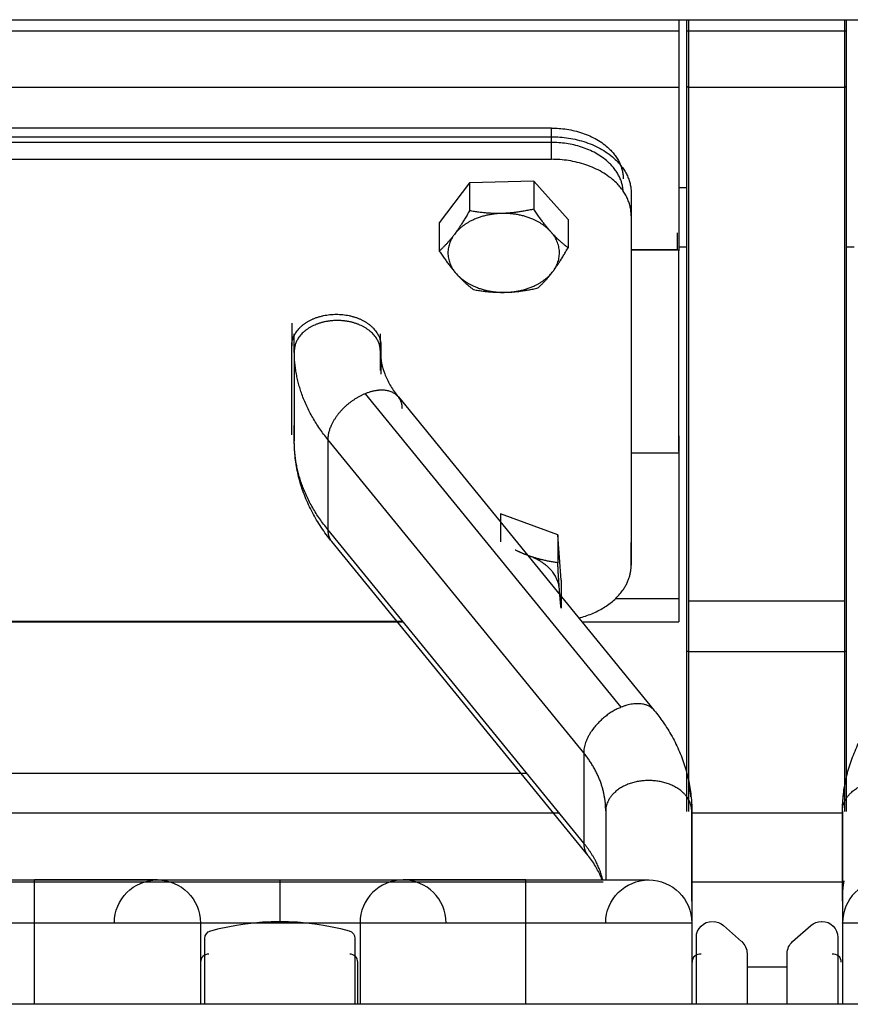
# Model space of a CAD drawing. Extents: x 497 to 2426, y 95 to 2455.
# Drawn here: x 900 to 953, y 2285 to 2347 of the extents above; entities that cross this region are included whole.
import ezdxf

# ---------------------------------------------------------------- set-up
doc = ezdxf.new("R2010")
doc.units = 0
doc.header["$LTSCALE"] = 10
doc.layers.add('Moffat_Details', color=160, linetype='CONTINUOUS')

msp = doc.modelspace()

# ---------------------------------------------------------------- linework, layer by layer
at = {"layer": 'Moffat_Details', "true_color": 0x000000}
for p, q in [((545.329, 2346.919), (1349.329, 2346.919)), ((941.829, 2346.919), (941.829, 2346.218)), ((942.329, 2346.218), (942.329, 2346.919)), ((942.429, 2346.919), (942.429, 2346.218)), ((952.229, 2346.218), (952.229, 2346.919)), ((952.329, 2346.919), (952.329, 2346.218)), ((584.329, 2346.218), (941.829, 2346.218)), ((942.429, 2346.218), (952.229, 2346.218)), ((584.329, 2342.683), (941.829, 2342.683)), ((941.829, 2342.683), (941.829, 2332.48)), ((942.329, 2310.536), (942.329, 2342.753)), ((942.429, 2342.683), (952.229, 2342.683)), ((942.429, 2342.683), (942.429, 2310.465)), ((952.229, 2310.465), (952.229, 2342.683)), ((952.329, 2342.753), (952.329, 2310.536)), ((933.829, 2340.117), (776.329, 2340.117)), ((933.829, 2339.219), (933.829, 2340.117)), ((776.329, 2339.572), (933.829, 2339.572)), ((933.829, 2338.158), (933.829, 2339.572)), ((933.829, 2339.219), (776.329, 2339.219)), ((776.329, 2338.158), (933.829, 2338.158)), ((928.682, 2336.69), (926.791, 2334.164)), ((932.721, 2336.794), (928.682, 2336.69)), ((928.682, 2336.69), (928.682, 2334.931)), ((934.868, 2334.373), (932.721, 2336.794)), ((932.721, 2336.794), (932.721, 2335.035)), ((942.329, 2336.38), (941.829, 2336.38)), ((938.829, 2336.037), (938.829, 2314.116)), ((938.829, 2336.037), (938.829, 2334.622)), ((934.868, 2334.373), (934.868, 2332.614)), ((938.829, 2334.622), (938.829, 2312.702)), ((926.791, 2334.164), (926.791, 2332.406)), ((941.729, 2332.48), (941.729, 2333.541)), ((941.829, 2333.541), (941.829, 2332.48)), ((941.829, 2333.47), (941.829, 2332.409)), ((942.329, 2332.647), (941.829, 2332.647)), ((952.829, 2332.647), (952.329, 2332.647)), ((941.729, 2332.48), (938.829, 2332.48)), ((938.829, 2332.48), (941.829, 2332.48)), ((941.829, 2319.823), (941.829, 2332.409)), ((917.529, 2327.87), (917.529, 2326.455)), ((917.69, 2326.137), (917.69, 2327.214)), ((923.09, 2326.137), (923.09, 2327.214)), ((917.529, 2320.869), (917.529, 2326.455)), ((923.129, 2326.455), (923.129, 2324.678)), ((917.69, 2326.137), (917.69, 2320.48)), ((923.09, 2324.909), (923.09, 2326.137)), ((922.132, 2323.45), (938.19, 2303.783)), ((924.223, 2323.249), (940.281, 2303.581)), ((917.69, 2320.48), (917.69, 2321.452)), ((941.829, 2319.823), (941.829, 2320.883)), ((941.829, 2320.813), (941.829, 2319.752)), ((919.793, 2320.586), (919.793, 2314.929)), ((935.852, 2300.919), (919.793, 2320.586)), ((938.829, 2319.752), (941.729, 2319.752)), ((938.829, 2319.752), (941.829, 2319.752)), ((941.829, 2319.752), (941.829, 2310.612)), ((934.22, 2314.61), (930.621, 2315.91)), ((930.621, 2315.91), (930.621, 2314.151)), ((935.852, 2295.262), (919.793, 2314.929)), ((934.429, 2311.756), (934.22, 2314.61)), ((934.22, 2314.61), (934.22, 2312.852)), ((936.099, 2294.509), (920.04, 2314.176)), ((938.829, 2312.702), (938.829, 2314.116)), ((934.429, 2311.756), (934.429, 2309.998)), ((937.862, 2310.612), (941.829, 2310.612)), ((942.429, 2310.465), (952.229, 2310.465)), ((878.265, 2309.147), (924.515, 2309.147)), ((924.499, 2309.167), (878.281, 2309.167)), ((935.737, 2309.147), (941.829, 2309.147)), ((942.329, 2297.247), (942.329, 2307.283)), ((942.429, 2307.283), (952.229, 2307.283)), ((942.429, 2307.283), (942.429, 2297.247)), ((952.229, 2297.247), (952.229, 2307.283)), ((952.329, 2307.283), (952.329, 2297.247)), ((935.852, 2300.919), (935.852, 2295.262)), ((870.509, 2299.647), (932.271, 2299.647)), ((934.313, 2297.147), (868.467, 2297.147)), ((937.232, 2297.277), (937.232, 2292.948)), ((942.632, 2291.621), (942.632, 2297.277)), ((952.088, 2297.147), (942.632, 2297.147)), ((952.088, 2291.621), (952.088, 2297.277)), ((937.074, 2292.817), (865.399, 2292.817)), ((952.088, 2292.817), (942.632, 2292.817)), ((901.39, 2285.147), (901.39, 2290.248)), ((911.798, 2290.248), (911.798, 2285.147)), ((921.815, 2290.248), (921.815, 2285.147)), ((932.223, 2285.147), (932.223, 2290.248)), ((942.632, 2290.248), (942.632, 2285.147)), ((944.616, 2290.097), (945.762, 2289.083)), ((948.957, 2289.083), (950.103, 2290.097)), ((952.088, 2290.248), (952.088, 2285.147)), ((912.078, 2285.147), (912.078, 2289.273)), ((921.498, 2289.273), (921.498, 2285.147)), ((942.918, 2285.147), (942.918, 2289.348)), ((951.798, 2289.348), (951.798, 2285.147)), ((946.1, 2288.334), (946.1, 2285.147)), ((948.62, 2285.147), (948.62, 2288.334)), ((921.676, 2285.147), (921.676, 2287.795)), ((948.62, 2287.477), (946.1, 2287.477)), ((1397.329, 2285.147), (497.329, 2285.147))]:
    msp.add_line(p, q, dxfattribs=at)
at = {"layer": 'Moffat_Details', "true_color": 0x000000, "extrusion": (0, 0, -1)}
for centre, radius, start, end in [((-909.098, 2290.248), 2.7, 0, 90), ((-909.098, 2290.248), 2.7, 90, 180), ((-939.932, 2290.248), 2.7, 0, 90), ((-939.932, 2290.248), 2.7, 90, 180), ((-916.788, 2274.152), 16.196, 74.44134, 105.55866), ((-943.918, 2289.348), 1, 0, 90), ((-943.953, 2289.348), 1, 90, 131.49501), ((-950.766, 2289.348), 1, 48.50501, 90), ((-950.798, 2289.348), 1, 90, 180), ((-912.578, 2289.273), 0.5, 0, 74.44134), ((-920.998, 2289.273), 0.5, 105.55866, 180), ((-945.1, 2288.334), 1, 131.49501, 180), ((-949.62, 2288.334), 1, 0, 48.50501)]:
    msp.add_arc(centre, radius, start, end, dxfattribs=at)
at = {"layer": 'Moffat_Details', "true_color": 0x000000}
for centre, radius, start, end in [((924.515, 2290.248), 2.7, 90, 180), ((924.515, 2290.248), 2.7, 0, 90), ((954.788, 2290.248), 2.7, 90, 180), ((912.309, 2287.795), 0.5, 88.74075, 180), ((921.176, 2287.795), 0.5, 0, 91.25925), ((943.146, 2287.798), 0.5, 81.31703, 180), ((951.513, 2287.798), 0.5, 0, 98.68297)]:
    msp.add_arc(centre, radius, start, end, dxfattribs=at)
for points, weights in [([(941.829, 2346.218), (941.829, 2344.147), (941.829, 2342.683)], [1, 0.923879504204, 1]), ([(942.329, 2342.753), (942.329, 2344.189), (942.329, 2346.218)], [1, 0.923879504204, 1]), ([(942.329, 2346.218), (942.329, 2346.218), (942.429, 2346.218)], [1, 0.707106769085, 1]), ([(942.429, 2346.218), (942.429, 2344.147), (942.429, 2342.683)], [1, 0.923879504204, 1]), ([(952.229, 2342.683), (952.229, 2344.147), (952.229, 2346.218)], [1, 0.923879504204, 1]), ([(952.229, 2346.218), (952.329, 2346.218), (952.329, 2346.218)], [1, 0.707106769085, 1]), ([(952.329, 2346.218), (952.329, 2344.189), (952.329, 2342.753)], [1, 0.923879504204, 1]), ([(942.429, 2342.683), (942.329, 2342.683), (942.329, 2342.753)], [1, 0.707106769085, 1]), ([(952.329, 2342.753), (952.329, 2342.683), (952.229, 2342.683)], [1, 0.707106769085, 1]), ([(933.829, 2340.117), (938.329, 2340.117), (938.329, 2336.935)], [1, 0.707106769085, 1]), ([(933.829, 2339.572), (938.829, 2339.572), (938.829, 2336.037)], [1, 0.707106769085, 1]), ([(938.326, 2336.169), (938.146, 2339.219), (933.829, 2339.219)], [0.98338162899, 0.715666055679, 1]), ([(938.829, 2334.622), (938.829, 2338.158), (933.829, 2338.158)], [1, 0.707106769085, 1]), ([(932.721, 2335.035), (931.639, 2334.786), (930.702, 2334.762)], [1.80095207691, 1.94025611877, 1.94025611877]), ([(933.795, 2333.604), (933.296, 2334.166), (932.721, 2335.035)], [1.94025611877, 1.94025611877, 1.80095207691]), ([(928.682, 2334.931), (928.175, 2334.033), (927.736, 2333.447)], [1.80095207691, 1.94025611877, 1.94025611877]), ([(930.702, 2334.762), (928.682, 2334.71), (927.736, 2333.447)], [1, 0.866025388241, 1]), ([(930.702, 2334.762), (929.764, 2334.738), (928.682, 2334.931)], [1.94025611877, 1.94025611877, 1.80095207691]), ([(933.795, 2333.604), (932.721, 2334.814), (930.702, 2334.762)], [1, 0.866025388241, 1]), ([(927.736, 2333.447), (927.298, 2332.861), (926.791, 2332.406)], [1.94025611877, 1.94025611877, 1.80095207691]), ([(927.736, 2333.447), (926.791, 2332.185), (927.864, 2330.974)], [1, 0.866025388241, 1]), ([(934.868, 2332.614), (934.293, 2333.042), (933.795, 2333.604)], [1.80095207691, 1.94025611877, 1.94025611877]), ([(933.922, 2331.131), (934.868, 2332.393), (933.795, 2333.604)], [1, 0.866025388241, 1]), ([(933.922, 2331.131), (934.361, 2331.717), (934.868, 2332.614)], [1.94025611877, 1.94025611877, 1.80095207691]), ([(926.791, 2332.406), (927.366, 2331.536), (927.864, 2330.974)], [1.80095207691, 1.94025611877, 1.94025611877]), ([(927.864, 2330.974), (928.363, 2330.412), (928.938, 2329.985)], [1.94025611877, 1.94025611877, 1.80095207691]), ([(927.864, 2330.974), (928.938, 2329.764), (930.957, 2329.816)], [1, 0.866025388241, 1]), ([(930.957, 2329.816), (932.977, 2329.868), (933.922, 2331.131)], [1, 0.866025388241, 1]), ([(932.977, 2330.089), (933.483, 2330.545), (933.922, 2331.131)], [1.80095207691, 1.94025611877, 1.94025611877]), ([(930.957, 2329.816), (931.894, 2329.84), (932.977, 2330.089)], [1.94025611877, 1.94025611877, 1.80095207691]), ([(928.938, 2329.985), (930.02, 2329.792), (930.957, 2329.816)], [1.80095207691, 1.94025611877, 1.94025611877]), ([(919.793, 2320.586), (917.69, 2323.162), (917.69, 2326.137)], [1, 0.965925812721, 1]), ([(923.189, 2325.128), (923.09, 2325.63), (923.09, 2326.137)], [0.986680090427, 0.990920901299, 1]), ([(919.793, 2314.929), (917.69, 2317.506), (917.69, 2320.48)], [1, 0.965925812721, 1]), ([(919.793, 2314.929), (919.793, 2314.479), (920.04, 2314.176)], [1, 0.91092723608, 0.876030921936]), ([(932.421, 2313.28), (931.997, 2313.433), (931.557, 2313.646)], [1.94025611877, 1.94025611877, 1.90438854694]), ([(934.22, 2312.852), (933.256, 2312.979), (932.421, 2313.28)], [1.80095207691, 1.94025611877, 1.94025611877]), ([(934.325, 2311.203), (934.22, 2312.63), (932.421, 2313.28)], [1, 0.866025388241, 1]), ([(934.325, 2311.203), (934.276, 2311.866), (934.22, 2312.852)], [1.94025611877, 1.94025611877, 1.80095207691]), ([(935.546, 2309.381), (938.829, 2310.23), (938.829, 2312.702)], [0.895247280598, 0.775412976742, 1]), ([(934.429, 2309.998), (934.373, 2310.541), (934.325, 2311.203)], [1.80095207691, 1.94025611877, 1.94025611877]), ([(941.829, 2310.612), (941.829, 2309.147), (941.829, 2309.147)], [1, 0.923879504204, 1]), ([(942.329, 2307.283), (942.329, 2309.189), (942.329, 2310.536)], [1, 0.923879504204, 1]), ([(942.429, 2310.465), (942.429, 2309.147), (942.429, 2307.283)], [1, 0.923879504204, 1]), ([(952.229, 2307.283), (952.229, 2309.147), (952.229, 2310.465)], [1, 0.923879504204, 1]), ([(952.329, 2310.536), (952.329, 2309.189), (952.329, 2307.283)], [1, 0.923879504204, 1]), ([(942.429, 2307.283), (942.329, 2307.283), (942.329, 2307.283)], [1, 0.707106769085, 1]), ([(952.329, 2307.283), (952.329, 2307.283), (952.229, 2307.283)], [1, 0.707106769085, 1]), ([(938.19, 2303.783), (935.852, 2302.828), (935.852, 2300.919)], [1, 0.707106769085, 1]), ([(940.281, 2303.581), (939.635, 2304.373), (938.19, 2303.783)], [0.876030921936, 0.796179592609, 1]), ([(937.232, 2297.277), (937.232, 2299.229), (935.852, 2300.919)], [1, 0.965925812721, 1]), ([(942.581, 2298.173), (942.54, 2298.53), (942.466, 2298.885)], [0.99106502533, 0.988168120384, 0.986306965351]), ([(952.088, 2297.277), (952.088, 2297.851), (952.171, 2298.422)], [1, 0.993238568306, 0.989160478115]), ([(937.232, 2297.277), (937.232, 2294.656), (937.232, 2292.948)], [1, 0.97019225359, 0.963729143143]), ([(942.632, 2297.277), (942.632, 2290.248), (942.632, 2290.248)], [1, 0.923879504204, 1]), ([(952.088, 2297.277), (952.088, 2290.248), (952.088, 2290.248)], [1, 0.923879504204, 1]), ([(935.852, 2295.262), (935.852, 2294.811), (936.099, 2294.509)], [1, 0.940508842468, 0.933851540089]), ([(937.059, 2292.948), (936.737, 2294.178), (935.852, 2295.262)], [0.984479486942, 0.977879822254, 1]), ([(901.39, 2290.248), (901.39, 2292.948), (901.39, 2292.948)], [1, 0.707106769085, 1]), ([(916.807, 2290.248), (916.807, 2292.948), (916.807, 2292.948)], [1, 0.707106769085, 1]), ([(932.223, 2290.248), (932.223, 2292.948), (932.223, 2292.948)], [1, 0.707106769085, 1]), ([(952.088, 2291.621), (952.088, 2292.258), (952.191, 2292.891)], [1, 0.992501080036, 0.988302826881]), ([(901.39, 2290.248), (890.982, 2290.248), (890.982, 2290.248)], [1, 0.707106769085, 1]), ([(911.798, 2290.248), (911.798, 2290.248), (901.39, 2290.248)], [1, 0.707106769085, 1]), ([(916.807, 2290.248), (911.798, 2290.248), (911.798, 2290.248)], [1, 0.707106769085, 1]), ([(921.815, 2290.248), (921.815, 2290.248), (916.807, 2290.248)], [1, 0.707106769085, 1]), ([(932.223, 2290.248), (921.815, 2290.248), (921.815, 2290.248)], [1, 0.707106769085, 1]), ([(942.632, 2290.248), (942.632, 2290.248), (932.223, 2290.248)], [1, 0.707106769085, 1]), ([(962.496, 2290.248), (952.088, 2290.248), (952.088, 2290.248)], [1, 0.707106769085, 1])]:
    msp.add_rational_spline(points, weights, degree=2, dxfattribs=at)
for points, weights, knots in [([(917.529, 2326.455), (917.529, 2327.598), (918.929, 2328.17), (920.329, 2328.742), (921.729, 2328.17), (923.129, 2327.598), (923.129, 2326.455)], [1, 0.866025388241, 1, 0.866025388241, 1, 0.866025388241, 1], [0, 0, 0, 60, 60, 120, 120, 180, 180, 180]), ([(920.39, 2328.046), (919.667, 2328.046), (919.04, 2327.791), (917.69, 2327.239), (917.69, 2326.137)], [0.933012723923, 0.933012723923, 1, 0.866025388241, 1], [270, 270, 270, 300, 300, 360, 360, 360]), ([(923.09, 2326.137), (923.09, 2327.239), (921.74, 2327.791), (921.113, 2328.046), (920.39, 2328.046)], [1, 0.866025388241, 1, 0.933012723923, 0.933012723923], [180, 180, 180, 240, 240, 270, 270, 270]), ([(922.132, 2323.45), (921.505, 2323.194), (920.963, 2322.717), (919.793, 2321.689), (919.793, 2320.586)], [0.933012723923, 0.933012723923, 1, 0.866025388241, 1], [270, 270, 270, 300, 300, 360, 360, 360]), ([(924.47, 2322.496), (924.47, 2323.598), (923.301, 2323.672), (922.758, 2323.706), (922.132, 2323.45)], [1, 0.866025388241, 1, 0.933012723923, 0.933012723923], [180, 180, 180, 240, 240, 270, 270, 270]), ([(942.632, 2297.277), (942.632, 2299.187), (939.932, 2299.187), (937.232, 2299.187), (937.232, 2297.277)], [1, 0.707106769085, 1, 0.707106769085, 1], [180, 180, 180, 270, 270, 360, 360, 360]), ([(952.088, 2297.277), (952.088, 2299.187), (954.788, 2299.187), (957.488, 2299.187), (957.488, 2297.277)], [1, 0.707106769085, 1, 0.707106769085, 1], [180, 180, 180, 270, 270, 360, 360, 360])]:
    msp.add_rational_spline(points, weights, degree=2, knots=knots, dxfattribs=at)
for points, knots in [([(923.09, 2326.137), (923.09, 2326.104), (923.09, 2326.071), (923.091, 2326.037), (923.097, 2325.823), (923.123, 2325.589), (923.167, 2325.373), (923.21, 2325.158), (923.28, 2324.919), (923.363, 2324.7), (923.446, 2324.483), (923.562, 2324.239), (923.689, 2324.019), (923.815, 2323.8), (923.98, 2323.556), (924.152, 2323.338), (924.175, 2323.308), (924.199, 2323.279), (924.223, 2323.249)], [17.293553, 17.293553, 17.293553, 17.293553, 17.493522, 17.493522, 17.493522, 18.767593, 18.767593, 18.767593, 20.03081, 20.03081, 20.03081, 21.286362, 21.286362, 21.286362, 22.538084, 22.538084, 22.538084, 22.707173, 22.707173, 22.707173, 22.707173]), ([(920.04, 2314.177), (919.949, 2314.289), (919.859, 2314.402), (919.775, 2314.514), (919.558, 2314.8), (919.344, 2315.113), (919.16, 2315.415), (918.975, 2315.717), (918.795, 2316.047), (918.643, 2316.362), (918.492, 2316.679), (918.348, 2317.023), (918.232, 2317.351), (918.116, 2317.68), (918.012, 2318.036), (917.933, 2318.373), (917.854, 2318.712), (917.791, 2319.075), (917.751, 2319.42), (917.711, 2319.766), (917.69, 2320.132), (917.69, 2320.48)], [40.046622, 40.046622, 40.046622, 40.046622, 40.540115, 40.540115, 40.540115, 41.799726, 41.799726, 41.799726, 43.060779, 43.060779, 43.060779, 44.324484, 44.324484, 44.324484, 45.592023, 45.592023, 45.592023, 46.864426, 46.864426, 46.864426, 48.142456, 48.142456, 48.142456, 48.142456]), ([(940.281, 2303.581), (940.475, 2303.345), (940.651, 2303.11), (940.826, 2302.858), (941.036, 2302.556), (941.217, 2302.265), (941.393, 2301.947), (941.569, 2301.63), (941.718, 2301.326), (941.859, 2300.996), (942, 2300.666), (942.115, 2300.352), (942.219, 2300.011), (942.323, 2299.672), (942.403, 2299.349), (942.469, 2299.003), (942.535, 2298.657), (942.578, 2298.328), (942.605, 2297.979), (942.623, 2297.743), (942.632, 2297.514), (942.632, 2297.277)], [39.713841, 39.713841, 39.713841, 39.713841, 40.798262, 40.798262, 40.798262, 42.098545, 42.098545, 42.098545, 43.397268, 43.397268, 43.397268, 44.69325, 44.69325, 44.69325, 45.985384, 45.985384, 45.985384, 47.272747, 47.272747, 47.272747, 48.142456, 48.142456, 48.142456, 48.142456]), ([(952.088, 2297.277), (952.088, 2297.625), (952.109, 2297.992), (952.149, 2298.338), (952.189, 2298.682), (952.252, 2299.045), (952.331, 2299.384), (952.41, 2299.722), (952.514, 2300.077), (952.63, 2300.406), (952.746, 2300.734), (952.889, 2301.079), (953.041, 2301.395), (953.192, 2301.711), (953.372, 2302.041), (953.557, 2302.343), (953.742, 2302.645), (953.956, 2302.958), (954.172, 2303.243), (954.257, 2303.355), (954.346, 2303.469), (954.438, 2303.581)], [0, 0, 0, 0, 1.27803, 1.27803, 1.27803, 2.550432, 2.550432, 2.550432, 3.817971, 3.817971, 3.817971, 5.081677, 5.081677, 5.081677, 6.34273, 6.34273, 6.34273, 7.60234, 7.60234, 7.60234, 8.095834, 8.095834, 8.095834, 8.095834]), ([(936.999, 2292.948), (936.986, 2292.985), (936.972, 2293.021), (936.958, 2293.057), (936.875, 2293.275), (936.759, 2293.519), (936.633, 2293.738), (936.507, 2293.957), (936.341, 2294.202), (936.17, 2294.42), (936.147, 2294.449), (936.123, 2294.479), (936.098, 2294.509)], [19.822615, 19.822615, 19.822615, 19.822615, 20.03081, 20.03081, 20.03081, 21.286362, 21.286362, 21.286362, 22.538084, 22.538084, 22.538084, 22.707173, 22.707173, 22.707173, 22.707173]), ([(893.682, 2292.948), (893.683, 2292.948), (893.682, 2292.948), (893.683, 2292.948), (893.685, 2292.948), (893.69, 2292.948), (893.696, 2292.948), (893.71, 2292.948), (893.73, 2292.948), (893.761, 2292.948), (893.822, 2292.948), (893.911, 2292.948), (894.04, 2292.948), (894.168, 2292.948), (894.323, 2292.948), (894.516, 2292.948), (894.709, 2292.948), (894.928, 2292.948), (895.18, 2292.948), (895.686, 2292.948), (896.318, 2292.948), (897.021, 2292.948), (897.065, 2292.948), (897.11, 2292.948), (897.154, 2292.948), (897.511, 2292.948), (897.875, 2292.948), (898.265, 2292.948), (898.655, 2292.948), (899.038, 2292.948), (899.451, 2292.948), (899.554, 2292.948), (899.656, 2292.948), (899.76, 2292.948), (900.177, 2292.948), (900.569, 2292.948), (900.995, 2292.948), (901.048, 2292.948), (901.101, 2292.948), (901.154, 2292.948), (901.233, 2292.948), (901.311, 2292.948), (901.39, 2292.948)], [0, 0, 0, 0, 0.159275, 0.159275, 0.159275, 0.479275, 0.479275, 0.479275, 1.119275, 1.119275, 1.119275, 2.399275, 2.399275, 2.399275, 3.679275, 3.679275, 3.679275, 4.959275, 4.959275, 4.959275, 7.519275, 7.519275, 7.519275, 7.679275, 7.679275, 7.679275, 8.959275, 8.959275, 8.959275, 10.239275, 10.239275, 10.239275, 10.559275, 10.559275, 10.559275, 11.839275, 11.839275, 11.839275, 11.999275, 11.999275, 11.999275, 12.236671, 12.236671, 12.236671, 12.236671]), ([(909.098, 2292.948), (909.098, 2292.948), (909.097, 2292.948), (909.095, 2292.948), (909.084, 2292.948), (909.031, 2292.948), (908.947, 2292.948), (908.862, 2292.948), (908.734, 2292.948), (908.58, 2292.948), (908.427, 2292.948), (908.231, 2292.948), (908.012, 2292.948), (907.794, 2292.948), (907.539, 2292.948), (907.262, 2292.948), (906.709, 2292.948), (906.053, 2292.948), (905.319, 2292.948), (904.952, 2292.948), (904.581, 2292.948), (904.184, 2292.948), (903.786, 2292.948), (903.399, 2292.948), (902.982, 2292.948), (902.93, 2292.948), (902.878, 2292.948), (902.825, 2292.948), (902.773, 2292.948), (902.721, 2292.948), (902.668, 2292.948), (902.563, 2292.948), (902.46, 2292.948), (902.354, 2292.948), (902.027, 2292.948), (901.72, 2292.948), (901.39, 2292.948)], [24.341196, 24.341196, 24.341196, 24.341196, 24.552914, 24.552914, 24.552914, 25.832914, 25.832914, 25.832914, 27.112914, 27.112914, 27.112914, 28.392914, 28.392914, 28.392914, 29.672914, 29.672914, 29.672914, 32.232914, 32.232914, 32.232914, 33.512914, 33.512914, 33.512914, 34.792914, 34.792914, 34.792914, 34.952914, 34.952914, 34.952914, 35.112914, 35.112914, 35.112914, 35.432914, 35.432914, 35.432914, 36.422001, 36.422001, 36.422001, 36.422001]), ([(901.39, 2292.948), (901.392, 2292.948), (901.393, 2292.948), (901.395, 2292.948), (901.448, 2292.948), (901.502, 2292.948), (901.556, 2292.948), (901.609, 2292.948), (901.663, 2292.948), (901.716, 2292.948), (901.823, 2292.948), (901.932, 2292.948), (902.038, 2292.948), (902.144, 2292.948), (902.253, 2292.948), (902.359, 2292.948), (902.412, 2292.948), (902.465, 2292.948), (902.518, 2292.948), (902.571, 2292.948), (902.623, 2292.948), (902.676, 2292.948), (902.729, 2292.948), (902.782, 2292.948), (902.834, 2292.948), (902.887, 2292.948), (902.939, 2292.948), (902.991, 2292.948), (903.096, 2292.948), (903.202, 2292.948), (903.305, 2292.948), (903.718, 2292.948), (904.148, 2292.948), (904.537, 2292.948), (904.927, 2292.948), (905.316, 2292.948), (905.671, 2292.948), (906.026, 2292.948), (906.367, 2292.948), (906.677, 2292.948), (907.298, 2292.948), (907.811, 2292.948), (908.209, 2292.948), (908.408, 2292.948), (908.569, 2292.948), (908.704, 2292.948), (908.838, 2292.948), (908.934, 2292.948), (909.001, 2292.948), (909.035, 2292.948), (909.059, 2292.948), (909.075, 2292.948), (909.084, 2292.948), (909.09, 2292.948), (909.093, 2292.948), (909.095, 2292.948), (909.097, 2292.948), (909.097, 2292.948), (909.098, 2292.948), (909.098, 2292.948), (909.098, 2292.948)], [0, 0, 0, 0, 0.005, 0.005, 0.005, 0.165, 0.165, 0.165, 0.324712, 0.324712, 0.324712, 0.644712, 0.644712, 0.644712, 0.964712, 0.964712, 0.964712, 1.124712, 1.124712, 1.124712, 1.284397, 1.284397, 1.284397, 1.443131, 1.443131, 1.443131, 1.603131, 1.603131, 1.603131, 1.923131, 1.923131, 1.923131, 3.203131, 3.203131, 3.203131, 4.483131, 4.483131, 4.483131, 5.763131, 5.763131, 5.763131, 8.323131, 8.323131, 8.323131, 9.603131, 9.603131, 9.603131, 10.883131, 10.883131, 10.883131, 11.523131, 11.523131, 11.523131, 11.843131, 11.843131, 11.843131, 12.003131, 12.003131, 12.003131, 12.120497, 12.120497, 12.120497, 12.120497]), ([(909.098, 2292.948), (909.098, 2292.948), (909.099, 2292.948), (909.102, 2292.948), (909.114, 2292.948), (909.168, 2292.948), (909.253, 2292.948), (909.339, 2292.948), (909.468, 2292.948), (909.622, 2292.948), (909.7, 2292.948), (909.787, 2292.948), (909.881, 2292.948), (910.068, 2292.948), (910.296, 2292.948), (910.545, 2292.948), (910.793, 2292.948), (911.075, 2292.948), (911.378, 2292.948), (911.983, 2292.948), (912.669, 2292.948), (913.437, 2292.948), (913.485, 2292.948), (913.533, 2292.948), (913.581, 2292.948), (913.63, 2292.948), (913.679, 2292.948), (913.727, 2292.948), (913.775, 2292.948), (913.825, 2292.948), (913.874, 2292.948), (914.071, 2292.948), (914.267, 2292.948), (914.47, 2292.948), (914.877, 2292.948), (915.266, 2292.948), (915.688, 2292.948), (916.068, 2292.948), (916.423, 2292.948), (916.807, 2292.948)], [12.088578, 12.088578, 12.088578, 12.088578, 12.319567, 12.319567, 12.319567, 13.599567, 13.599567, 13.599567, 14.879567, 14.879567, 14.879567, 15.519567, 15.519567, 15.519567, 16.799567, 16.799567, 16.799567, 18.079567, 18.079567, 18.079567, 20.639567, 20.639567, 20.639567, 20.799567, 20.799567, 20.799567, 20.959567, 20.959567, 20.959567, 21.11921, 21.11921, 21.11921, 21.75921, 21.75921, 21.75921, 23.03921, 23.03921, 23.03921, 24.191214, 24.191214, 24.191214, 24.191214]), ([(916.807, 2292.948), (916.808, 2292.948), (916.81, 2292.948), (916.812, 2292.948), (916.865, 2292.948), (916.919, 2292.948), (916.972, 2292.948), (917.026, 2292.948), (917.08, 2292.948), (917.133, 2292.948), (917.186, 2292.948), (917.24, 2292.948), (917.293, 2292.948), (917.347, 2292.948), (917.4, 2292.948), (917.453, 2292.948), (917.879, 2292.948), (918.337, 2292.948), (918.75, 2292.948), (919.163, 2292.948), (919.591, 2292.948), (919.98, 2292.948), (920.077, 2292.948), (920.175, 2292.948), (920.27, 2292.948), (920.651, 2292.948), (921.028, 2292.948), (921.372, 2292.948), (921.716, 2292.948), (922.043, 2292.948), (922.34, 2292.948), (922.488, 2292.948), (922.63, 2292.948), (922.765, 2292.948), (922.833, 2292.948), (922.899, 2292.948), (922.963, 2292.948), (922.995, 2292.948), (923.027, 2292.948), (923.058, 2292.948), (923.089, 2292.948), (923.12, 2292.948), (923.15, 2292.948), (923.18, 2292.948), (923.209, 2292.948), (923.239, 2292.948), (923.27, 2292.948), (923.298, 2292.948), (923.326, 2292.948), (923.355, 2292.948), (923.382, 2292.948), (923.41, 2292.948), (923.437, 2292.948), (923.463, 2292.948), (923.491, 2292.948), (923.518, 2292.948), (923.542, 2292.948), (923.569, 2292.948), (923.596, 2292.948), (923.62, 2292.948), (923.644, 2292.948), (923.841, 2292.948), (924, 2292.948), (924.133, 2292.948), (924.265, 2292.948), (924.359, 2292.948), (924.424, 2292.948), (924.457, 2292.948), (924.48, 2292.948), (924.495, 2292.948), (924.508, 2292.948), (924.515, 2292.948), (924.515, 2292.948)], [0, 0, 0, 0, 0.005, 0.005, 0.005, 0.165, 0.165, 0.165, 0.325, 0.325, 0.325, 0.485, 0.485, 0.485, 0.644703, 0.644703, 0.644703, 1.924703, 1.924703, 1.924703, 3.204703, 3.204703, 3.204703, 3.524703, 3.524703, 3.524703, 4.804703, 4.804703, 4.804703, 6.084703, 6.084703, 6.084703, 6.724703, 6.724703, 6.724703, 7.044703, 7.044703, 7.044703, 7.204703, 7.204703, 7.204703, 7.364703, 7.364703, 7.364703, 7.524703, 7.524703, 7.524703, 7.684329, 7.684329, 7.684329, 7.844329, 7.844329, 7.844329, 8.004329, 8.004329, 8.004329, 8.163962, 8.163962, 8.163962, 8.322515, 8.322515, 8.322515, 9.602515, 9.602515, 9.602515, 10.882515, 10.882515, 10.882515, 11.522515, 11.522515, 11.522515, 12.083648, 12.083648, 12.083648, 12.083648]), ([(924.515, 2292.948), (924.515, 2292.948), (924.515, 2292.948), (924.515, 2292.948), (924.517, 2292.948), (924.551, 2292.948), (924.622, 2292.948), (924.692, 2292.948), (924.791, 2292.948), (924.929, 2292.948), (925.067, 2292.948), (925.23, 2292.948), (925.432, 2292.948), (925.836, 2292.948), (926.355, 2292.948), (926.981, 2292.948), (927.02, 2292.948), (927.059, 2292.948), (927.099, 2292.948), (927.14, 2292.948), (927.179, 2292.948), (927.22, 2292.948), (927.26, 2292.948), (927.3, 2292.948), (927.343, 2292.948), (927.385, 2292.948), (927.425, 2292.948), (927.468, 2292.948), (927.51, 2292.948), (927.552, 2292.948), (927.595, 2292.948), (927.637, 2292.948), (927.68, 2292.948), (927.724, 2292.948), (927.81, 2292.948), (927.899, 2292.948), (927.988, 2292.948), (928.032, 2292.948), (928.078, 2292.948), (928.122, 2292.948), (928.167, 2292.948), (928.213, 2292.948), (928.258, 2292.948), (928.304, 2292.948), (928.35, 2292.948), (928.396, 2292.948), (928.442, 2292.948), (928.489, 2292.948), (928.536, 2292.948), (928.582, 2292.948), (928.63, 2292.948), (928.677, 2292.948), (928.723, 2292.948), (928.772, 2292.948), (928.819, 2292.948), (928.867, 2292.948), (928.915, 2292.948), (928.963, 2292.948), (929.011, 2292.948), (929.061, 2292.948), (929.109, 2292.948), (929.156, 2292.948), (929.208, 2292.948), (929.255, 2292.948), (929.279, 2292.948), (929.306, 2292.948), (929.329, 2292.948), (929.352, 2292.948), (929.379, 2292.948), (929.403, 2292.948), (929.453, 2292.948), (929.502, 2292.948), (929.552, 2292.948), (929.652, 2292.948), (929.752, 2292.948), (929.853, 2292.948), (930.259, 2292.948), (930.649, 2292.948), (931.071, 2292.948), (931.462, 2292.948), (931.827, 2292.948), (932.223, 2292.948)], [0, 0, 0, 0, 0.039461, 0.039461, 0.039461, 1.319461, 1.319461, 1.319461, 2.599461, 2.599461, 2.599461, 3.879461, 3.879461, 3.879461, 6.439461, 6.439461, 6.439461, 6.599079, 6.599079, 6.599079, 6.759079, 6.759079, 6.759079, 6.917567, 6.917567, 6.917567, 7.077186, 7.077186, 7.077186, 7.237186, 7.237186, 7.237186, 7.397186, 7.397186, 7.397186, 7.717186, 7.717186, 7.717186, 7.877186, 7.877186, 7.877186, 8.036811, 8.036811, 8.036811, 8.196811, 8.196811, 8.196811, 8.356441, 8.356441, 8.356441, 8.516441, 8.516441, 8.516441, 8.676075, 8.676075, 8.676075, 8.836075, 8.836075, 8.836075, 8.995714, 8.995714, 8.995714, 9.154296, 9.154296, 9.154296, 9.232737, 9.232737, 9.232737, 9.310645, 9.310645, 9.310645, 9.470645, 9.470645, 9.470645, 9.790645, 9.790645, 9.790645, 11.070645, 11.070645, 11.070645, 12.259238, 12.259238, 12.259238, 12.259238]), ([(932.223, 2292.948), (931.821, 2292.948), (931.451, 2292.948), (931.053, 2292.948), (930.842, 2292.948), (930.64, 2292.948), (930.433, 2292.948), (930.329, 2292.948), (930.228, 2292.948), (930.125, 2292.948), (929.92, 2292.948), (929.722, 2292.948), (929.523, 2292.948), (929.123, 2292.948), (928.751, 2292.948), (928.381, 2292.948), (927.641, 2292.948), (926.98, 2292.948), (926.418, 2292.948), (926.138, 2292.948), (925.878, 2292.948), (925.655, 2292.948), (925.431, 2292.948), (925.23, 2292.948), (925.071, 2292.948), (924.912, 2292.948), (924.778, 2292.948), (924.688, 2292.948), (924.598, 2292.948), (924.539, 2292.948), (924.522, 2292.948), (924.517, 2292.948), (924.515, 2292.948), (924.515, 2292.948)], [0, 0, 0, 0, 1.207292, 1.207292, 1.207292, 1.847292, 1.847292, 1.847292, 2.167292, 2.167292, 2.167292, 2.807292, 2.807292, 2.807292, 4.087292, 4.087292, 4.087292, 6.647292, 6.647292, 6.647292, 7.927292, 7.927292, 7.927292, 9.207292, 9.207292, 9.207292, 10.487292, 10.487292, 10.487292, 11.767292, 11.767292, 11.767292, 12.087604, 12.087604, 12.087604, 12.087604]), ([(932.223, 2292.948), (932.227, 2292.948), (932.23, 2292.948), (932.233, 2292.948), (932.66, 2292.948), (933.129, 2292.948), (933.549, 2292.948), (933.969, 2292.948), (934.414, 2292.948), (934.815, 2292.948), (935.217, 2292.948), (935.626, 2292.948), (935.998, 2292.948), (936.37, 2292.948), (936.734, 2292.948), (937.066, 2292.948), (937.73, 2292.948), (938.304, 2292.948), (938.756, 2292.948), (938.983, 2292.948), (939.173, 2292.948), (939.337, 2292.948), (939.501, 2292.948), (939.626, 2292.948), (939.725, 2292.948), (939.823, 2292.948), (939.883, 2292.948), (939.913, 2292.948), (939.92, 2292.948), (939.925, 2292.948), (939.928, 2292.948), (939.931, 2292.948), (939.929, 2292.948), (939.932, 2292.948)], [0, 0, 0, 0, 0.01, 0.01, 0.01, 1.289991, 1.289991, 1.289991, 2.569991, 2.569991, 2.569991, 3.849991, 3.849991, 3.849991, 5.129991, 5.129991, 5.129991, 7.689991, 7.689991, 7.689991, 8.969991, 8.969991, 8.969991, 10.249991, 10.249991, 10.249991, 11.529991, 11.529991, 11.529991, 11.849991, 11.849991, 11.849991, 12.076871, 12.076871, 12.076871, 12.076871])]:
    msp.add_open_spline(points, degree=3, knots=knots, dxfattribs=at)

doc.saveas('drawing.dxf')
